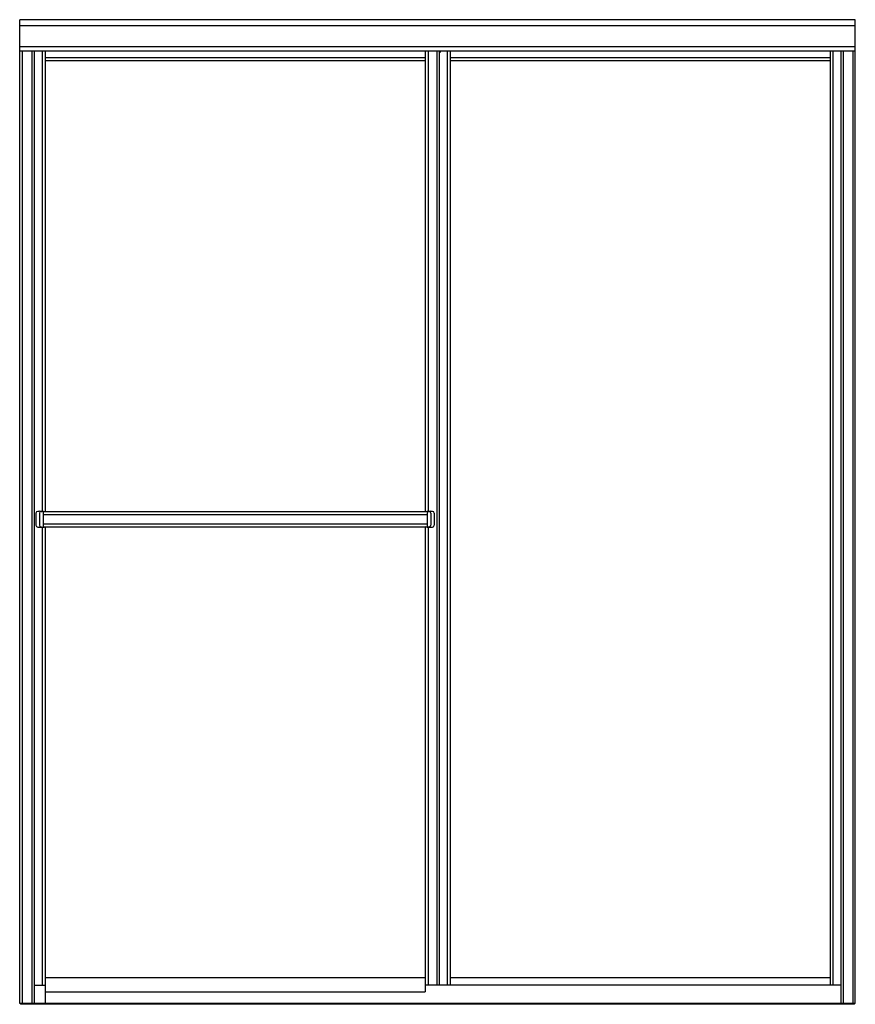
# Model space of a CAD drawing. Extents: x 3784.7 to 3844.1, y 121.7 to 191.6.
import ezdxf

# ---------------------------------------------------------------- set-up
doc = ezdxf.new("R2010")
doc.units = 0
doc.header["$LTSCALE"] = 0.64311
doc.layers.get('0').update_dxf_attribs({"color": 255, "linetype": 'CONTINUOUS'})
doc.layers.get('DEFPOINTS').update_dxf_attribs({"linetype": 'CONTINUOUS'})
doc.styles.get("Standard").update_dxf_attribs({"font": 'txt', "width": 0.8})

msp = doc.modelspace()

# ---------------------------------------------------------------- linework, layer by layer
for p, q in [((3844.123, 191.626), (3784.748, 191.626)), ((3784.748, 121.742), (3784.748, 191.626)), ((3844.123, 121.742), (3844.123, 191.626)), ((3784.748, 191.217), (3844.123, 191.217)), ((3784.748, 189.714), (3844.123, 189.714)), ((3784.748, 189.416), (3844.123, 189.416)), ((3784.929, 189.416), (3784.929, 121.742)), ((3785.601, 189.416), (3785.601, 121.742)), ((3785.782, 189.416), (3785.782, 121.742)), ((3786.337, 189.416), (3786.337, 156.707)), ((3786.556, 189.416), (3786.556, 156.699)), ((3786.556, 188.93), (3813.556, 188.93)), ((3813.556, 189.416), (3813.556, 156.7)), ((3813.774, 189.416), (3813.774, 156.707)), ((3814.385, 189.416), (3814.385, 123.048)), ((3814.556, 189.416), (3814.556, 123.048)), ((3814.556, 189.292), (3814.599, 189.292)), ((3815.121, 189.416), (3815.121, 123.048)), ((3815.325, 189.416), (3815.325, 123.048)), ((3815.325, 188.93), (3842.325, 188.93)), ((3842.325, 189.416), (3842.325, 123.048)), ((3842.529, 189.416), (3842.529, 123.048)), ((3843.089, 189.416), (3843.089, 121.742)), ((3843.27, 189.416), (3843.27, 121.742)), ((3843.942, 189.416), (3843.942, 121.742)), ((3786.556, 188.727), (3813.556, 188.727)), ((3815.325, 188.727), (3842.325, 188.727)), ((3786.406, 156.707), (3786.406, 155.591)), ((3786.556, 156.699), (3813.548, 156.699)), ((3813.706, 156.707), (3813.706, 155.59)), ((3785.906, 156.578), (3785.906, 155.719)), ((3786.156, 156.578), (3786.156, 155.719)), ((3786.406, 156.471), (3813.706, 156.471)), ((3813.956, 156.578), (3813.956, 155.719)), ((3814.206, 156.578), (3814.206, 155.719)), ((3786.027, 155.59), (3786.337, 155.59)), ((3786.337, 155.59), (3786.337, 123.048)), ((3786.406, 155.826), (3813.706, 155.826)), ((3786.556, 155.597), (3786.556, 121.742)), ((3786.564, 155.599), (3813.548, 155.599)), ((3813.556, 155.599), (3813.556, 122.585)), ((3813.706, 155.59), (3814.085, 155.59)), ((3813.774, 155.59), (3813.774, 123.048)), ((3786.556, 123.585), (3813.556, 123.585)), ((3815.325, 123.585), (3842.325, 123.585)), ((3785.782, 123.048), (3786.556, 123.048)), ((3786.556, 122.585), (3813.556, 122.585)), ((3843.089, 123.048), (3813.556, 123.048)), ((3844.123, 121.742), (3784.748, 121.742)), ((3784.811, 121.742), (3784.811, 121.692)), ((3844.061, 121.692), (3784.811, 121.692)), ((3844.061, 121.692), (3844.061, 121.742))]:
    msp.add_line(p, q)
for centre, radius, start, end in [((3814.599, 189.307), 0.015, 270, 322.20424), ((3814.409, 189.454), 0.255, 322.20424, 351.39665), ((3786.033, 156.576), 0.127, 92.04654, 179.25288), ((3791.714, -2.405), 159.209, 92.00034, 92.04638), ((3786.281, 28896.141), 28739.433, 269.9997508, 270.0002492), ((3786.281, 156.578), 0.125, 92.00008, 179.99992), ((3210.654, 16641.235), 16494.579, 271.9998954, 272.0003451), ((4216.929, 12482.671), 12333.48, 267.9995791, 268.0001804), ((3786.531, 156.578), 0.125, 75.05318, 88), ((3813.581, 156.578), 0.125, 92, 105.05239), ((3397.877, 12061.883), 11912.436, 271.9998143, 272.0004368), ((3813.831, 27680.6), 27523.892, 269.9997398, 270.0002602), ((4363.325, 15892.89), 15745.778, 267.9996389, 268.0001099), ((3813.831, 156.578), 0.125, 0.00008, 87.99992), ((3813.776, 149.805), 6.904, 87.44572, 88.50761), ((3814.079, 156.576), 0.127, 0.74712, 87.95346), ((3786.04, 155.723), 0.133, 181.45885, 264.50825), ((3786.281, 155.719), 0.125, 179.99992, 267.99984), ((3786.661, 166.582), 10.994, 267.99984, 268.6426), ((3786.225, 165.506), 9.917, 270.65005, 271.51985), ((3786.382, 159.295), 3.703, 271.63028, 272.36972), ((3786.53, 155.729), 0.135, 272.36972, 281.88018), ((3786.537, 155.696), 0.101, 281.88018, 285.34593), ((3813.575, 155.696), 0.101, 254.65407, 258.11982), ((3813.582, 155.729), 0.135, 258.11982, 267.63028), ((3812.526, 123.672), 31.939, 87.8834, 88.1156), ((3814.143, 144.916), 10.683, 91.65366, 92.34734), ((3813.831, 155.719), 0.125, 272.00016, 0.00008), ((3814.072, 155.723), 0.133, 275.49175, 358.54115)]:
    msp.add_arc(centre, radius, start, end)

# ---------------------------------------------------------------- texts
at = {"layer": 'DEFPOINTS'}
for tag, p, s in [('MODELNUMBER', (3814.406, 121.697), '572115-G05'), ('TRADENAME', (3814.406, 121.695), ''), ('PRODUCT', (3814.406, 121.694), 'SHOWER DOOR')]:
    msp.add_attdef(tag, p, s, height=0.001, dxfattribs=at)

doc.saveas('drawing.dxf')
